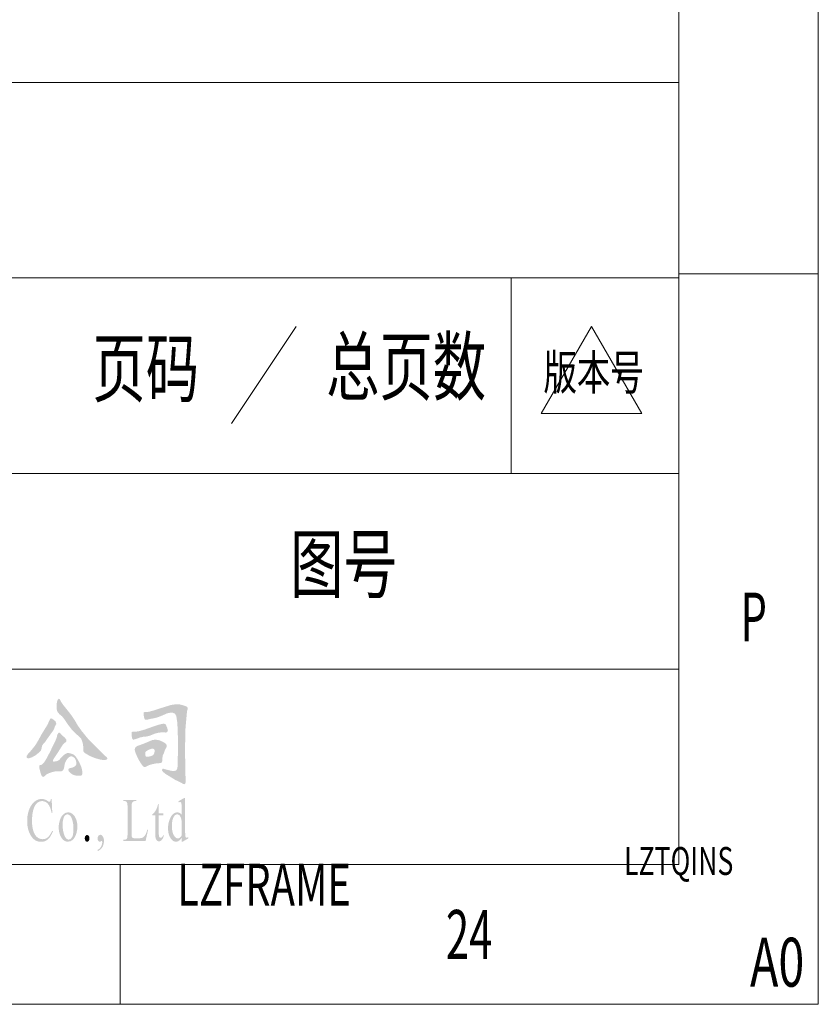
# Model space of a CAD drawing. Extents: x -3772698 to 2921249, y -950135 to 1661939.
# Drawn here: x 2136553 to 2145132, y 454548 to 465121 of the extents above; entities that cross this region are included whole.
import ezdxf
from ezdxf.enums import TextEntityAlignment as Align

# ---------------------------------------------------------------- set-up
doc = ezdxf.new("R2010")
doc.units = 0
doc.header["$LTSCALE"] = 1000
doc.header["$MEASUREMENT"] = 0
doc.layers.add('0_FLASHING-PST', color=6, linetype='Continuous', lineweight=25)
doc.styles.add('Style-Times New Roman', font='times.ttf')
doc.styles.add('Style-仿宋_GB2312', font='txt')
doc.styles.add('宋体', font='txt', dxfattribs={"width": 0.7, "height": 2.5})

msp = doc.modelspace()

# ---------------------------------------------------------------- hatches: boundary and pattern name
at = {"layer": '0_FLASHING-PST', "linetype": 'Continuous', "lineweight": 9, "extrusion": (0, 0, -1)}
for points in [[(-2137472.09, 457171.84), (-2137486.65, 457175.28), (-2137494.99, 457182.84), (-2137491.43, 457198.38), (-2137468.13, 457216.73), (-2137442.26, 457244.51), (-2137356.78, 457328.22), (-2137294.53, 457389.47), (-2137216.4, 457485.56), (-2137178.93, 457538.44), (-2137139.67, 457604.8), (-2137103.28, 457658.33), (-2137048.95, 457726.69), (-2137013.17, 457771.52), (-2136993.43, 457802.46), (-2136985.36, 457820.87), (-2136975.06, 457829.05), (-2136967.45, 457826.93), (-2136957.52, 457810.52), (-2136951.14, 457781.95), (-2136949.58, 457727.6), (-2136952.63, 457703.59), (-2136958.32, 457689.72), (-2136978.69, 457663.79), (-2137007.3, 457641.01), (-2137034.76, 457606.09), (-2137069.38, 457554.24), (-2137109.09, 457501.47), (-2137164.87, 457445.91), (-2137193.69, 457420.89), (-2137212.49, 457400.24), (-2137224.79, 457369.54), (-2137231.25, 457344.38), (-2137236.68, 457304.12), (-2137237.95, 457263.09), (-2137247.74, 457250.08), (-2137278.23, 457230.27), (-2137319.62, 457208.55), (-2137363.97, 457191.5), (-2137409.57, 457177.96), (-2137440.68, 457172.33)], [(-2138328.43, 456911.28), (-2138334.94, 456933.27), (-2138334.01, 456987.78), (-2138328.71, 457264.77), (-2138332.25, 457494.89), (-2138349.91, 457694.02), (-2138358.41, 457722.05), (-2138352.6, 457740.96), (-2138322.42, 457754.65), (-2138274.93, 457767.3), (-2138235.01, 457770.66), (-2138179.43, 457762.64), (-2138067.77, 457727.93), (-2138002.4, 457706), (-2137941, 457689.38), (-2137916.13, 457685.6), (-2137895.82, 457686.42), (-2137884.74, 457681.85), (-2137884.24, 457652.39), (-2137892.48, 457615.31), (-2137901.62, 457603.4), (-2137920.28, 457603.07), (-2137952.5, 457612.2), (-2137987.13, 457617.92), (-2138031.91, 457628.62), (-2138087.56, 457650.71), (-2138132.73, 457670.87), (-2138166.26, 457678.62), (-2138194.52, 457679.19), (-2138218.62, 457670.56), (-2138234.64, 457644.55), (-2138244.68, 457580.52), (-2138248.93, 457516.84), (-2138252.56, 457399.07), (-2138252, 457256.51), (-2138250.23, 457129.64), (-2138247.32, 457088.15), (-2138239.85, 457067.11), (-2138227.58, 457056.55), (-2138202.58, 457053.2), (-2138174.06, 457056.35), (-2138097.76, 457076.55), (-2138088.48, 457077.6), (-2138080.07, 457063.72), (-2138090.01, 457046.57), (-2138117.82, 457022.71), (-2138222.15, 456958.53), (-2138281.83, 456929.52), (-2138312.07, 456913.05)], [(-2136643.16, 457187.63), (-2136682.34, 457199.29), (-2136720.47, 457220.3), (-2136764.07, 457254.5), (-2136780.26, 457273), (-2136787.52, 457296.16), (-2136791.97, 457320.31), (-2136803.12, 457340.75), (-2136823.67, 457362.6), (-2136852.86, 457404.59), (-2136889.54, 457455.72), (-2136914.16, 457488.79), (-2136923.42, 457509.6), (-2136932.76, 457536.17), (-2136946.85, 457559.63), (-2136936.66, 457586.87), (-2136903.73, 457613.74), (-2136888.89, 457618.76), (-2136881, 457614.43), (-2136869.44, 457591.76), (-2136855.04, 457557.49), (-2136827.84, 457512.2), (-2136787.3, 457446.38), (-2136757.37, 457391.2), (-2136720.51, 457329.63), (-2136672.63, 457270.28), (-2136639.85, 457233.54), (-2136626.3, 457211.3), (-2136625.91, 457197.12)], [(-2137772.29, 457388.57), (-2137800.57, 457396.94), (-2137847.33, 457413.53), (-2137883.96, 457421.59), (-2137919.76, 457424.23), (-2137948.1, 457431.18), (-2137999.85, 457452.74), (-2138044.44, 457465.17), (-2138092.44, 457469.14), (-2138123.4, 457466.13), (-2138135.67, 457468.91), (-2138144.55, 457486.57), (-2138135.5, 457522.92), (-2138119.73, 457554.74), (-2138103.13, 457561.49), (-2138078.68, 457558.33), (-2138039.96, 457548.44), (-2137973.82, 457526.05), (-2137897.98, 457498.94), (-2137839.68, 457482.1), (-2137797.15, 457474.52), (-2137782.31, 457474.11), (-2137767.55, 457476.12), (-2137756.72, 457470.73), (-2137753.83, 457449.6), (-2137758.05, 457416.81), (-2137762.64, 457398.11)], [(-2138292.2, 456293.82), (-2138302.89, 456293.97), (-2138364.41, 456330.12), (-2138361.91, 456341.98), (-2138349.88, 456337.02), (-2138345.84, 456336.46), (-2138342.22, 456337.02), (-2138337.37, 456340.38), (-2138333.57, 456347.36), (-2138331.52, 456356.13), (-2138330.56, 456366.71), (-2138329.69, 456420.44), (-2138329.69, 456764.31), (-2138321.4, 456764.31), (-2138257.64, 456728.1), (-2138260.78, 456716.33), (-2138270.19, 456720.35), (-2138277.34, 456721.28), (-2138285.18, 456717.11), (-2138287.78, 456712.54), (-2138290.32, 456702.48), (-2138291.46, 456688.97), (-2138292.2, 456638.75), (-2138292.2, 456583.51), (-2138291.23, 456357.59), (-2138292.2, 456336.38)], [(-2137072.71, 456293.87), (-2137077.89, 456316.31), (-2137065.76, 456319.67), (-2137058.09, 456324.13), (-2137047.61, 456334.61), (-2137034.03, 456358.82), (-2137025.6, 456383.07), (-2137019.74, 456408.06), (-2137016.47, 456429.89), (-2137014.53, 456453.44), (-2137013.98, 456477.41), (-2137014.52, 456496.22), (-2137016.72, 456518.91), (-2137021.94, 456543.03), (-2137029.64, 456562.3), (-2137038.09, 456574.41), (-2137047.56, 456581.96), (-2137058.15, 456586.57), (-2137067.49, 456588.01), (-2137074.87, 456608.61), (-2137058.39, 456607.24), (-2137045.51, 456603.2), (-2137030.16, 456594.65), (-2137017.06, 456583.67), (-2137004.76, 456568.53), (-2136994, 456549.52), (-2136985.5, 456528.56), (-2136977.16, 456498.92), (-2136972.83, 456471.37), (-2136971.71, 456448.6), (-2136972.48, 456428.53), (-2136975.69, 456404.06), (-2136980.22, 456384.82), (-2136987.34, 456364.16), (-2136996.46, 456344.76), (-2137008.92, 456325.47), (-2137018.63, 456314.69), (-2137029.7, 456305.77), (-2137043.63, 456298.53), (-2137055.76, 456295.1)], [(-2137073.63, 456293.91), (-2137097.83, 456299.21), (-2137112.37, 456306.97), (-2137127, 456319.15), (-2137139.52, 456334.62), (-2137149.24, 456351.6), (-2137158.63, 456374.83), (-2137164.55, 456394.95), (-2137169.4, 456418.43), (-2137171.89, 456440.11), (-2137172.21, 456468.76), (-2137169.7, 456493.82), (-2137167.89, 456503.79), (-2137164.37, 456518.15), (-2137159.68, 456532.47), (-2137151.79, 456550.6), (-2137142.87, 456566.27), (-2137131.28, 456581.47), (-2137117.67, 456593.91), (-2137099.52, 456603.87), (-2137084.46, 456607.78), (-2137074.47, 456608.65), (-2137067.29, 456587.42), (-2137082.71, 456583.13), (-2137097.34, 456570.5), (-2137106.4, 456556.3), (-2137118.58, 456525.94), (-2137126.57, 456488.61), (-2137129.59, 456456.56), (-2137130.2, 456428.51), (-2137128.52, 456392.8), (-2137124.68, 456367.67), (-2137117.79, 456346.45), (-2137104.68, 456327.5), (-2137094.85, 456320.38), (-2137077.99, 456316.86)], [(-2138231.45, 456293.82), (-2138241.73, 456294.84), (-2138251.73, 456297.87), (-2138260.32, 456302.29), (-2138272.71, 456312.17), (-2138282.03, 456322.47), (-2138292.2, 456335.95), (-2138291.4, 456357.84), (-2138281.4, 456344.9), (-2138271.85, 456336.29), (-2138262.99, 456331.44), (-2138251.75, 456329.41), (-2138246.91, 456329.82), (-2138239.84, 456331.74), (-2138234.13, 456334.52), (-2138225.76, 456340.73), (-2138217.47, 456349.69), (-2138207.65, 456364.42), (-2138200.91, 456378.53), (-2138196.29, 456392.12), (-2138191.91, 456411.32), (-2138189.86, 456425.49), (-2138188.54, 456440.18), (-2138187.79, 456464.1), (-2138188.22, 456482.59), (-2138190.76, 456509.16), (-2138194.64, 456528.81), (-2138200.96, 456548.13), (-2138206.98, 456560.48), (-2138214.66, 456571.89), (-2138223.59, 456580.95), (-2138236.22, 456587.51), (-2138245.51, 456588.51), (-2138253.76, 456586.69), (-2138260.43, 456583.33), (-2138266.95, 456578.49), (-2138273.72, 456571.22), (-2138279.21, 456562.65), (-2138284.18, 456551.55), (-2138287.27, 456541.98), (-2138289.29, 456533.7), (-2138290.64, 456526.24), (-2138292.08, 456513.4), (-2138291.79, 456584.07), (-2138287.28, 456589.74), (-2138280.66, 456596.28), (-2138271.28, 456602.71), (-2138263.56, 456606.05), (-2138254.65, 456608.14), (-2138247.4, 456608.67), (-2138235.07, 456607.69), (-2138223.06, 456604.44), (-2138213.54, 456599.95), (-2138201.84, 456591.68), (-2138191.1, 456580.83), (-2138183.42, 456570.71), (-2138174.83, 456556.49), (-2138167.86, 456542.38), (-2138162.03, 456528.36), (-2138155.21, 456507.4), (-2138150.33, 456485.81), (-2138147.4, 456464), (-2138146.35, 456445.77), (-2138146.45, 456428.53), (-2138147.94, 456407.76), (-2138150.3, 456391.79), (-2138155.17, 456371.53), (-2138161.46, 456354.11), (-2138171.68, 456334.48), (-2138180.53, 456321.89), (-2138189.09, 456312.37), (-2138198.24, 456304.69), (-2138208.49, 456298.75), (-2138218.92, 456295.19)]]:
    msp.add_hatch(color=7, dxfattribs=at).paths.add_polyline_path(points)
at = {"layer": '0_FLASHING-PST', "linetype": 'Continuous', "lineweight": 9}
h = msp.add_hatch(color=7, dxfattribs=at)
edge = h.paths.add_edge_path()
edge.add_spline(control_points=[(2137225.33, 457036.83), (2137225.33, 457061.37), (2137214.33, 457094.67)], knot_values=[0, 0, 0, 1, 1, 1], degree=2, periodic=0)
edge.add_spline(control_points=[(2137214.33, 457094.67), (2137203.34, 457127.98), (2137184.22, 457161.28)], knot_values=[0, 0, 0, 1, 1, 1], degree=2, periodic=0)
edge.add_spline(control_points=[(2137184.22, 457161.28), (2137165.1, 457194.58), (2137152.67, 457210.95)], knot_values=[0, 0, 0, 1, 1, 1], degree=2, periodic=0)
edge.add_spline(control_points=[(2137152.67, 457210.95), (2137140.24, 457227.31), (2137114.42, 457236.65)], knot_values=[0, 0, 0, 1, 1, 1], degree=2, periodic=0)
edge.add_spline(control_points=[(2137114.42, 457236.65), (2137088.61, 457246), (2137071.88, 457246)], knot_values=[0, 0, 0, 1, 1, 1], degree=2, periodic=0)
edge.add_spline(control_points=[(2137071.88, 457246), (2137055.15, 457246), (2137034.59, 457230.23)], knot_values=[0, 0, 0, 1, 1, 1], degree=2, periodic=0)
edge.add_spline(control_points=[(2137034.59, 457230.23), (2137014.04, 457214.46), (2136984.39, 457180.56)], knot_values=[0, 0, 0, 1, 1, 1], degree=2, periodic=0)
edge.add_spline(control_points=[(2136984.39, 457180.56), (2136961.44, 457154.85), (2136918.42, 457154.85)], knot_values=[0, 0, 0, 1, 1, 1], degree=2, periodic=0)
edge.add_spline(control_points=[(2136918.42, 457154.85), (2136909.82, 457154.85), (2136909.82, 457161.86)], knot_values=[0, 0, 0, 1, 1, 1], degree=2, periodic=0)
edge.add_spline(control_points=[(2136909.82, 457161.86), (2136909.82, 457168.88), (2136911.25, 457172.39)], knot_values=[0, 0, 0, 1, 1, 1], degree=2, periodic=0)
edge.add_spline(control_points=[(2136911.25, 457172.39), (2136912.69, 457175.9), (2136948.06, 457229.65)], knot_values=[0, 0, 0, 1, 1, 1], degree=2, periodic=0)
edge.add_spline(control_points=[(2136948.06, 457229.65), (2136983.43, 457283.41), (2136997.78, 457307.36)], knot_values=[0, 0, 0, 1, 1, 1], degree=2, periodic=0)
edge.add_spline(control_points=[(2136997.78, 457307.36), (2137012.12, 457331.31), (2137021.68, 457341.82)], knot_values=[0, 0, 0, 1, 1, 1], degree=2, periodic=0)
edge.add_spline(control_points=[(2137021.68, 457341.82), (2137031.24, 457352.34), (2137043.2, 457359.93)], knot_values=[0, 0, 0, 1, 1, 1], degree=2, periodic=0)
edge.add_spline(control_points=[(2137043.2, 457359.93), (2137055.15, 457367.53), (2137055.15, 457377.47)], knot_values=[0, 0, 0, 1, 1, 1], degree=2, periodic=0)
edge.add_spline(control_points=[(2137055.15, 457377.47), (2137055.15, 457387.4), (2137050.37, 457395)], knot_values=[0, 0, 0, 1, 1, 1], degree=2, periodic=0)
edge.add_spline(control_points=[(2137050.37, 457395), (2137045.59, 457402.6), (2137020.73, 457425.96)], knot_values=[0, 0, 0, 1, 1, 1], degree=2, periodic=0)
edge.add_spline(control_points=[(2137020.73, 457425.96), (2136995.86, 457449.33), (2136990.13, 457456.93)], knot_values=[0, 0, 0, 1, 1, 1], degree=2, periodic=0)
edge.add_spline(control_points=[(2136990.13, 457456.93), (2136984.39, 457464.52), (2136977.7, 457464.52)], knot_values=[0, 0, 0, 1, 1, 1], degree=2, periodic=0)
edge.add_spline(control_points=[(2136977.7, 457464.52), (2136971.02, 457464.52), (2136963.36, 457453.43)], knot_values=[0, 0, 0, 1, 1, 1], degree=2, periodic=0)
edge.add_spline(control_points=[(2136963.36, 457453.43), (2136955.71, 457442.33), (2136953.32, 457426.55)], knot_values=[0, 0, 0, 1, 1, 1], degree=2, periodic=0)
edge.add_spline(control_points=[(2136953.32, 457426.55), (2136950.93, 457410.77), (2136936.11, 457378.05)], knot_values=[0, 0, 0, 1, 1, 1], degree=2, periodic=0)
edge.add_spline(control_points=[(2136936.11, 457378.05), (2136921.29, 457345.33), (2136878.75, 457260.03)], knot_values=[0, 0, 0, 1, 1, 1], degree=2, periodic=0)
edge.add_spline(control_points=[(2136878.75, 457260.03), (2136836.2, 457174.73), (2136816.6, 457148.43)], knot_values=[0, 0, 0, 1, 1, 1], degree=2, periodic=0)
edge.add_spline(control_points=[(2136816.6, 457148.43), (2136797.01, 457122.14), (2136783.62, 457119.22)], knot_values=[0, 0, 0, 1, 1, 1], degree=2, periodic=0)
edge.add_spline(control_points=[(2136783.62, 457119.22), (2136770.23, 457116.29), (2136766.41, 457113.38)], knot_values=[0, 0, 0, 1, 1, 1], degree=2, periodic=0)
edge.add_spline(control_points=[(2136766.41, 457113.38), (2136762.59, 457110.46), (2136762.59, 457098.77)], knot_values=[0, 0, 0, 1, 1, 1], degree=2, periodic=0)
edge.add_spline(control_points=[(2136762.59, 457098.77), (2136762.59, 457087.07), (2136775.49, 457038.59)], knot_values=[0, 0, 0, 1, 1, 1], degree=2, periodic=0)
edge.add_spline(control_points=[(2136775.49, 457038.59), (2136788.39, 456990.1), (2136804.65, 456990.1)], knot_values=[0, 0, 0, 1, 1, 1], degree=2, periodic=0)
edge.add_spline(control_points=[(2136804.65, 456990.1), (2136814.21, 456990.1), (2136827.59, 457005.87)], knot_values=[0, 0, 0, 1, 1, 1], degree=2, periodic=0)
edge.add_spline(control_points=[(2136827.59, 457005.87), (2136840.97, 457021.64), (2136883.53, 457035.66)], knot_values=[0, 0, 0, 1, 1, 1], degree=2, periodic=0)
edge.add_spline(control_points=[(2136883.53, 457035.66), (2136926.08, 457049.68), (2136947.11, 457049.68)], knot_values=[0, 0, 0, 1, 1, 1], degree=2, periodic=0)
edge.add_spline(control_points=[(2136947.11, 457049.68), (2136968.14, 457049.68), (2136980.58, 457048.51)], knot_values=[0, 0, 0, 1, 1, 1], degree=2, periodic=0)
edge.add_spline(control_points=[(2136980.58, 457048.51), (2137025.5, 457042.68), (2137033.16, 457108.12)], knot_values=[0, 0, 0, 1, 1, 1], degree=2, periodic=0)
edge.add_spline(control_points=[(2137033.16, 457108.12), (2137037.93, 457146.68), (2137060.4, 457178.23)], knot_values=[0, 0, 0, 1, 1, 1], degree=2, periodic=0)
edge.add_spline(control_points=[(2137060.4, 457178.23), (2137082.87, 457209.78), (2137105.34, 457209.78)], knot_values=[0, 0, 0, 1, 1, 1], degree=2, periodic=0)
edge.add_spline(control_points=[(2137105.34, 457209.78), (2137127.81, 457209.78), (2137144.54, 457188.16)], knot_values=[0, 0, 0, 1, 1, 1], degree=2, periodic=0)
edge.add_spline(control_points=[(2137144.54, 457188.16), (2137161.27, 457166.54), (2137161.27, 457132.66)], knot_values=[0, 0, 0, 1, 1, 1], degree=2, periodic=0)
edge.add_spline(control_points=[(2137161.27, 457132.66), (2137161.27, 457113.95), (2137144.06, 457102.27)], knot_values=[0, 0, 0, 1, 1, 1], degree=2, periodic=0)
edge.add_spline(control_points=[(2137144.06, 457102.27), (2137126.85, 457090.58), (2137092.43, 457083.58)], knot_values=[0, 0, 0, 1, 1, 1], degree=2, periodic=0)
edge.add_spline(control_points=[(2137092.43, 457083.58), (2137076.18, 457080.07), (2137076.18, 457064.29)], knot_values=[0, 0, 0, 1, 1, 1], degree=2, periodic=0)
edge.add_spline(control_points=[(2137076.18, 457064.29), (2137076.18, 457048.51), (2137106.29, 457025.15)], knot_values=[0, 0, 0, 1, 1, 1], degree=2, periodic=0)
edge.add_spline(control_points=[(2137106.29, 457025.15), (2137136.41, 457001.78), (2137186.13, 457001.78)], knot_values=[0, 0, 0, 1, 1, 1], degree=2, periodic=0)
edge.add_spline(control_points=[(2137186.13, 457001.78), (2137211.94, 457001.78), (2137218.63, 457007.04)], knot_values=[0, 0, 0, 1, 1, 1], degree=2, periodic=0)
edge.add_spline(control_points=[(2137218.63, 457007.04), (2137225.33, 457012.29), (2137225.33, 457036.83)], knot_values=[0, 0, 0, 1, 1, 1], degree=2, periodic=0)
h = msp.add_hatch(color=7, dxfattribs=at)
edge = h.paths.add_edge_path()
edge.add_spline(control_points=[(2138132.13, 457321.97), (2138132.13, 457331.31), (2138128.3, 457338.32)], knot_values=[0, 0, 0, 1, 1, 1], degree=2, periodic=0)
edge.add_spline(control_points=[(2138128.3, 457338.32), (2138124.47, 457345.33), (2138105.35, 457357.6)], knot_values=[0, 0, 0, 1, 1, 1], degree=2, periodic=0)
edge.add_spline(control_points=[(2138105.35, 457357.6), (2138086.24, 457369.87), (2138062.33, 457379.22)], knot_values=[0, 0, 0, 1, 1, 1], degree=2, periodic=0)
edge.add_spline(control_points=[(2138062.33, 457379.22), (2138038.43, 457388.57), (2138010.22, 457388.57)], knot_values=[0, 0, 0, 1, 1, 1], degree=2, periodic=0)
edge.add_spline(control_points=[(2138010.22, 457388.57), (2137982.01, 457388.57), (2137962.9, 457379.81)], knot_values=[0, 0, 0, 1, 1, 1], degree=2, periodic=0)
edge.add_spline(control_points=[(2137962.9, 457379.81), (2137943.78, 457371.04), (2137900.75, 457353.51)], knot_values=[0, 0, 0, 1, 1, 1], degree=2, periodic=0)
edge.add_spline(control_points=[(2137900.75, 457353.51), (2137857.73, 457335.99), (2137839.55, 457330.14)], knot_values=[0, 0, 0, 1, 1, 1], degree=2, periodic=0)
edge.add_spline(control_points=[(2137839.55, 457330.14), (2137788.89, 457316.12), (2137788.89, 457283.41)], knot_values=[0, 0, 0, 1, 1, 1], degree=2, periodic=0)
edge.add_spline(control_points=[(2137788.89, 457283.41), (2137788.89, 457263.53), (2137811.83, 457213.87)], knot_values=[0, 0, 0, 1, 1, 1], degree=2, periodic=0)
edge.add_spline(control_points=[(2137811.83, 457213.87), (2137834.78, 457164.21), (2137858.21, 457129.74)], knot_values=[0, 0, 0, 1, 1, 1], degree=2, periodic=0)
edge.add_spline(control_points=[(2137858.21, 457129.74), (2137881.64, 457095.27), (2137896.92, 457095.27)], knot_values=[0, 0, 0, 1, 1, 1], degree=2, periodic=0)
edge.add_spline(control_points=[(2137896.92, 457095.27), (2137903.63, 457095.27), (2137919.4, 457105.19)], knot_values=[0, 0, 0, 1, 1, 1], degree=2, periodic=0)
edge.add_spline(control_points=[(2137919.4, 457105.19), (2137935.18, 457115.12), (2137972.46, 457125.06)], knot_values=[0, 0, 0, 1, 1, 1], degree=2, periodic=0)
edge.add_spline(control_points=[(2137972.46, 457125.06), (2138009.75, 457135), (2138037.95, 457136.17)], knot_values=[0, 0, 0, 1, 1, 1], degree=2, periodic=0)
edge.add_spline(control_points=[(2138037.95, 457136.17), (2138066.16, 457137.34), (2138074.76, 457142.59)], knot_values=[0, 0, 0, 1, 1, 1], degree=2, periodic=0)
edge.add_spline(control_points=[(2138074.76, 457142.59), (2138083.36, 457147.85), (2138084.32, 457166.54)], knot_values=[0, 0, 0, 1, 1, 1], degree=2, periodic=0)
edge.add_spline(control_points=[(2138084.32, 457166.54), (2138086.24, 457217.97), (2138093.4, 457229.07)], knot_values=[0, 0, 0, 1, 1, 1], degree=2, periodic=0)
edge.add_spline(control_points=[(2138093.4, 457229.07), (2138100.57, 457240.16), (2138106.78, 457260.03)], knot_values=[0, 0, 0, 1, 1, 1], degree=2, periodic=0)
edge.add_spline(control_points=[(2138106.78, 457260.03), (2138113, 457279.9), (2138122.57, 457295.09)], knot_values=[0, 0, 0, 1, 1, 1], degree=2, periodic=0)
edge.add_spline(control_points=[(2138122.57, 457295.09), (2138132.13, 457310.28), (2138132.13, 457321.97)], knot_values=[0, 0, 0, 1, 1, 1], degree=2, periodic=0)
edge = h.paths.add_edge_path(flags=16)
edge.add_spline(control_points=[(2137922.74, 457206.27), (2137909.36, 457206.27), (2137905.05, 457215.03)], knot_values=[0, 0, 0, 1, 1, 1], degree=2, periodic=0)
edge.add_spline(control_points=[(2137905.05, 457215.03), (2137900.75, 457223.8), (2137900.75, 457239.58)], knot_values=[0, 0, 0, 1, 1, 1], degree=2, periodic=0)
edge.add_spline(control_points=[(2137900.75, 457239.58), (2137900.75, 457255.36), (2137908.4, 457262.37)], knot_values=[0, 0, 0, 1, 1, 1], degree=2, periodic=0)
edge.add_spline(control_points=[(2137908.4, 457262.37), (2137916.04, 457269.38), (2137939.95, 457281.07)], knot_values=[0, 0, 0, 1, 1, 1], degree=2, periodic=0)
edge.add_spline(control_points=[(2137939.95, 457281.07), (2137963.85, 457292.75), (2137978.2, 457292.75)], knot_values=[0, 0, 0, 1, 1, 1], degree=2, periodic=0)
edge.add_spline(control_points=[(2137978.2, 457292.75), (2138002.1, 457292.75), (2138002.1, 457269.38)], knot_values=[0, 0, 0, 1, 1, 1], degree=2, periodic=0)
edge.add_spline(control_points=[(2138002.1, 457269.38), (2138002.1, 457257.7), (2137995.41, 457238.99)], knot_values=[0, 0, 0, 1, 1, 1], degree=2, periodic=0)
edge.add_spline(control_points=[(2137995.41, 457238.99), (2137988.72, 457220.29), (2137963.37, 457213.28)], knot_values=[0, 0, 0, 1, 1, 1], degree=2, periodic=0)
edge.add_spline(control_points=[(2137963.37, 457213.28), (2137938.03, 457206.27), (2137922.74, 457206.27)], knot_values=[0, 0, 0, 1, 1, 1], degree=2, periodic=0)
h = msp.add_hatch(color=7, dxfattribs=at)
edge = h.paths.add_edge_path()
edge.add_line((2136895.92, 456752.8), (2136887.87, 456752.8))
edge.add_spline(control_points=[(2136887.87, 456752.8), (2136885.37, 456737.2), (2136879.48, 456728.43)], knot_values=[0, 0, 0, 1, 1, 1], degree=2, periodic=0)
edge.add_spline(control_points=[(2136879.48, 456728.43), (2136874.94, 456722.25), (2136868.82, 456722.25)], knot_values=[0, 0, 0, 1, 1, 1], degree=2, periodic=0)
edge.add_spline(control_points=[(2136868.82, 456722.25), (2136864.74, 456722.25), (2136855.21, 456729.4)], knot_values=[0, 0, 0, 1, 1, 1], degree=2, periodic=0)
edge.add_spline(control_points=[(2136855.21, 456729.4), (2136822.79, 456752.8), (2136789.46, 456752.8)], knot_values=[0, 0, 0, 1, 1, 1], degree=2, periodic=0)
edge.add_spline(control_points=[(2136789.46, 456752.8), (2136746.6, 456752.8), (2136710.44, 456722.47)], knot_values=[0, 0, 0, 1, 1, 1], degree=2, periodic=0)
edge.add_spline(control_points=[(2136710.44, 456722.47), (2136674.27, 456692.13), (2136653.63, 456636.98)], knot_values=[0, 0, 0, 1, 1, 1], degree=2, periodic=0)
edge.add_spline(control_points=[(2136653.63, 456636.98), (2136633, 456581.82), (2136633, 456515.96)], knot_values=[0, 0, 0, 1, 1, 1], degree=2, periodic=0)
edge.add_spline(control_points=[(2136633, 456515.96), (2136633, 456434.2), (2136664.31, 456373.85)], knot_values=[0, 0, 0, 1, 1, 1], degree=2, periodic=0)
edge.add_spline(control_points=[(2136664.31, 456373.85), (2136706.28, 456292.74), (2136782.73, 456292.74)], knot_values=[0, 0, 0, 1, 1, 1], degree=2, periodic=0)
edge.add_spline(control_points=[(2136782.73, 456292.74), (2136825.16, 456292.74), (2136856.01, 456319.99)], knot_values=[0, 0, 0, 1, 1, 1], degree=2, periodic=0)
edge.add_spline(control_points=[(2136856.01, 456319.99), (2136886.87, 456347.24), (2136910.01, 456405.96)], knot_values=[0, 0, 0, 1, 1, 1], degree=2, periodic=0)
edge.add_line((2136910.01, 456405.96), (2136902.97, 456412.43))
edge.add_spline(control_points=[(2136902.97, 456412.43), (2136875.56, 456357.85), (2136852.69, 456339.49)], knot_values=[0, 0, 0, 1, 1, 1], degree=2, periodic=0)
edge.add_spline(control_points=[(2136852.69, 456339.49), (2136829.81, 456321.13), (2136799.91, 456321.13)], knot_values=[0, 0, 0, 1, 1, 1], degree=2, periodic=0)
edge.add_spline(control_points=[(2136799.91, 456321.13), (2136765.48, 456321.13), (2136738.64, 456344.53)], knot_values=[0, 0, 0, 1, 1, 1], degree=2, periodic=0)
edge.add_spline(control_points=[(2136738.64, 456344.53), (2136711.8, 456367.92), (2136698.44, 456411.77)], knot_values=[0, 0, 0, 1, 1, 1], degree=2, periodic=0)
edge.add_spline(control_points=[(2136698.44, 456411.77), (2136685.08, 456455.62), (2136685.08, 456515.4)], knot_values=[0, 0, 0, 1, 1, 1], degree=2, periodic=0)
edge.add_spline(control_points=[(2136685.08, 456515.4), (2136685.08, 456587.84), (2136699.23, 456636.57)], knot_values=[0, 0, 0, 1, 1, 1], degree=2, periodic=0)
edge.add_spline(control_points=[(2136699.23, 456636.57), (2136713.39, 456685.29), (2136738.07, 456707.55)], knot_values=[0, 0, 0, 1, 1, 1], degree=2, periodic=0)
edge.add_spline(control_points=[(2136738.07, 456707.55), (2136762.76, 456729.8), (2136793.33, 456729.8)], knot_values=[0, 0, 0, 1, 1, 1], degree=2, periodic=0)
edge.add_spline(control_points=[(2136793.33, 456729.8), (2136829.79, 456729.8), (2136855.83, 456700.2)], knot_values=[0, 0, 0, 1, 1, 1], degree=2, periodic=0)
edge.add_spline(control_points=[(2136855.83, 456700.2), (2136881.88, 456670.61), (2136895.92, 456603.28)], knot_values=[0, 0, 0, 1, 1, 1], degree=2, periodic=0)
edge.add_line((2136895.92, 456603.28), (2136902.96, 456603.28))
edge.add_line((2136902.96, 456603.28), (2136895.92, 456752.8))
h = msp.add_hatch(color=7, dxfattribs=at)
edge = h.paths.add_edge_path()
edge.add_spline(control_points=[(2137924.24, 456424.65), (2137912.42, 456383.75), (2137900.6, 456364.76)], knot_values=[0, 0, 0, 1, 1, 1], degree=2, periodic=0)
edge.add_spline(control_points=[(2137900.6, 456364.76), (2137888.78, 456345.77), (2137874.46, 456338.31)], knot_values=[0, 0, 0, 1, 1, 1], degree=2, periodic=0)
edge.add_spline(control_points=[(2137874.46, 456338.31), (2137860.14, 456330.84), (2137824.68, 456330.84)], knot_values=[0, 0, 0, 1, 1, 1], degree=2, periodic=0)
edge.add_line((2137824.68, 456330.84), (2137802.18, 456330.84))
edge.add_spline(control_points=[(2137802.18, 456330.84), (2137772.4, 456330.84), (2137766.71, 456334.08)], knot_values=[0, 0, 0, 1, 1, 1], degree=2, periodic=0)
edge.add_spline(control_points=[(2137766.71, 456334.08), (2137761.03, 456337.33), (2137758.3, 456344.14)], knot_values=[0, 0, 0, 1, 1, 1], degree=2, periodic=0)
edge.add_spline(control_points=[(2137758.3, 456344.14), (2137754.67, 456354.2), (2137754.67, 456381.13)], knot_values=[0, 0, 0, 1, 1, 1], degree=2, periodic=0)
edge.add_line((2137754.67, 456381.13), (2137754.67, 456657.56))
edge.add_spline(control_points=[(2137754.67, 456657.56), (2137754.67, 456696.81), (2137758.3, 456707.19)], knot_values=[0, 0, 0, 1, 1, 1], degree=2, periodic=0)
edge.add_spline(control_points=[(2137758.3, 456707.19), (2137761.94, 456717.57), (2137771.82, 456724.39)], knot_values=[0, 0, 0, 1, 1, 1], degree=2, periodic=0)
edge.add_spline(control_points=[(2137771.82, 456724.39), (2137781.71, 456731.2), (2137806.25, 456730.88)], knot_values=[0, 0, 0, 1, 1, 1], degree=2, periodic=0)
edge.add_line((2137806.25, 456730.88), (2137806.25, 456742.74))
edge.add_line((2137806.25, 456742.74), (2137667.11, 456742.74))
edge.add_line((2137667.11, 456742.74), (2137667.11, 456730.88))
edge.add_line((2137667.11, 456730.88), (2137678.63, 456730.88))
edge.add_spline(control_points=[(2137678.63, 456730.88), (2137696.01, 456730.88), (2137704.82, 456716.55)], knot_values=[0, 0, 0, 1, 1, 1], degree=2, periodic=0)
edge.add_spline(control_points=[(2137704.82, 456716.55), (2137711.14, 456706.12), (2137711.14, 456664.74)], knot_values=[0, 0, 0, 1, 1, 1], degree=2, periodic=0)
edge.add_line((2137711.14, 456664.74), (2137711.14, 456380.8))
edge.add_spline(control_points=[(2137711.14, 456380.8), (2137711.14, 456343.19), (2137706.4, 456332.82)], knot_values=[0, 0, 0, 1, 1, 1], degree=2, periodic=0)
edge.add_spline(control_points=[(2137706.4, 456332.82), (2137698.05, 456314.66), (2137678.63, 456314.66)], knot_values=[0, 0, 0, 1, 1, 1], degree=2, periodic=0)
edge.add_line((2137678.63, 456314.66), (2137667.11, 456314.66))
edge.add_line((2137667.11, 456314.66), (2137667.11, 456302.8))
edge.add_line((2137667.11, 456302.8), (2137905.37, 456302.8))
edge.add_line((2137905.37, 456302.8), (2137931.79, 456422.37))
edge.add_line((2137931.79, 456422.37), (2137924.24, 456424.65))
h = msp.add_hatch(color=7, dxfattribs=at)
edge = h.paths.add_edge_path()
edge.add_line((2138046.83, 456697.81), (2138039.79, 456697.81))
edge.add_spline(control_points=[(2138039.79, 456697.81), (2138030.4, 456665.01), (2138025.13, 456652.66)], knot_values=[0, 0, 0, 1, 1, 1], degree=2, periodic=0)
edge.add_spline(control_points=[(2138025.13, 456652.66), (2138014.82, 456629.28), (2138001.74, 456612.25)], knot_values=[0, 0, 0, 1, 1, 1], degree=2, periodic=0)
edge.add_spline(control_points=[(2138001.74, 456612.25), (2137988.65, 456595.22), (2137976.13, 456588.08)], knot_values=[0, 0, 0, 1, 1, 1], degree=2, periodic=0)
edge.add_line((2137976.13, 456588.08), (2137976.13, 456577.4))
edge.add_line((2137976.13, 456577.4), (2138009.09, 456577.4))
edge.add_line((2138009.09, 456577.4), (2138009.09, 456377.34))
edge.add_spline(control_points=[(2138009.09, 456377.34), (2138009.09, 456345.19), (2138013.88, 456329.76)], knot_values=[0, 0, 0, 1, 1, 1], degree=2, periodic=0)
edge.add_spline(control_points=[(2138013.88, 456329.76), (2138018.67, 456314.33), (2138028.71, 456306.05)], knot_values=[0, 0, 0, 1, 1, 1], degree=2, periodic=0)
edge.add_spline(control_points=[(2138028.71, 456306.05), (2138038.75, 456297.77), (2138049.24, 456297.77)], knot_values=[0, 0, 0, 1, 1, 1], degree=2, periodic=0)
edge.add_spline(control_points=[(2138049.24, 456297.77), (2138064.75, 456297.77), (2138079.35, 456313.85)], knot_values=[0, 0, 0, 1, 1, 1], degree=2, periodic=0)
edge.add_spline(control_points=[(2138079.35, 456313.85), (2138093.95, 456329.92), (2138101.93, 456361.75)], knot_values=[0, 0, 0, 1, 1, 1], degree=2, periodic=0)
edge.add_line((2138101.93, 456361.75), (2138093.13, 456361.75))
edge.add_spline(control_points=[(2138093.13, 456361.75), (2138089.25, 456348.79), (2138082.18, 456342.15)], knot_values=[0, 0, 0, 1, 1, 1], degree=2, periodic=0)
edge.add_spline(control_points=[(2138082.18, 456342.15), (2138075.11, 456335.51), (2138067.59, 456335.51)], knot_values=[0, 0, 0, 1, 1, 1], degree=2, periodic=0)
edge.add_spline(control_points=[(2138067.59, 456335.51), (2138058.46, 456335.51), (2138052.65, 456345.58)], knot_values=[0, 0, 0, 1, 1, 1], degree=2, periodic=0)
edge.add_spline(control_points=[(2138052.65, 456345.58), (2138046.83, 456355.65), (2138046.83, 456384.54)], knot_values=[0, 0, 0, 1, 1, 1], degree=2, periodic=0)
edge.add_line((2138046.83, 456384.54), (2138046.83, 456577.4))
edge.add_line((2138046.83, 456577.4), (2138095.44, 456577.4))
edge.add_line((2138095.44, 456577.4), (2138095.44, 456600.05))
edge.add_line((2138095.44, 456600.05), (2138046.83, 456600.05))
edge.add_line((2138046.83, 456600.05), (2138046.83, 456697.81))
h = msp.add_hatch(color=7, dxfattribs=at)
edge = h.paths.add_edge_path()
edge.add_spline(control_points=[(2137276.96, 456365.7), (2137266.53, 456365.7), (2137259.16, 456355.34)], knot_values=[0, 0, 0, 1, 1, 1], degree=2, periodic=0)
edge.add_spline(control_points=[(2137259.16, 456355.34), (2137251.8, 456344.98), (2137251.8, 456329.76)], knot_values=[0, 0, 0, 1, 1, 1], degree=2, periodic=0)
edge.add_spline(control_points=[(2137251.8, 456329.76), (2137251.8, 456314.87), (2137259.16, 456304.34)], knot_values=[0, 0, 0, 1, 1, 1], degree=2, periodic=0)
edge.add_spline(control_points=[(2137259.16, 456304.34), (2137266.53, 456293.82), (2137276.96, 456293.82)], knot_values=[0, 0, 0, 1, 1, 1], degree=2, periodic=0)
edge.add_spline(control_points=[(2137276.96, 456293.82), (2137287.38, 456293.82), (2137294.75, 456304.34)], knot_values=[0, 0, 0, 1, 1, 1], degree=2, periodic=0)
edge.add_spline(control_points=[(2137294.75, 456304.34), (2137302.12, 456314.87), (2137302.12, 456329.76)], knot_values=[0, 0, 0, 1, 1, 1], degree=2, periodic=0)
edge.add_spline(control_points=[(2137302.12, 456329.76), (2137302.12, 456344.65), (2137294.86, 456355.18)], knot_values=[0, 0, 0, 1, 1, 1], degree=2, periodic=0)
edge.add_spline(control_points=[(2137294.86, 456355.18), (2137287.61, 456365.7), (2137276.96, 456365.7)], knot_values=[0, 0, 0, 1, 1, 1], degree=2, periodic=0)
h = msp.add_hatch(color=7, dxfattribs=at)
edge = h.paths.add_edge_path()
edge.add_spline(control_points=[(2137389.98, 456192.1), (2137425.19, 456208.67), (2137441.43, 456237.42)], knot_values=[0, 0, 0, 1, 1, 1], degree=2, periodic=0)
edge.add_spline(control_points=[(2137441.43, 456237.42), (2137457.66, 456266.17), (2137457.66, 456299.64)], knot_values=[0, 0, 0, 1, 1, 1], degree=2, periodic=0)
edge.add_spline(control_points=[(2137457.66, 456299.64), (2137457.66, 456330.5), (2137445.97, 456349.18)], knot_values=[0, 0, 0, 1, 1, 1], degree=2, periodic=0)
edge.add_spline(control_points=[(2137445.97, 456349.18), (2137434.27, 456367.86), (2137419.28, 456367.86)], knot_values=[0, 0, 0, 1, 1, 1], degree=2, periodic=0)
edge.add_spline(control_points=[(2137419.28, 456367.86), (2137407.02, 456367.86), (2137398.5, 456356.49)], knot_values=[0, 0, 0, 1, 1, 1], degree=2, periodic=0)
edge.add_spline(control_points=[(2137398.5, 456356.49), (2137389.98, 456345.13), (2137389.98, 456329.22)], knot_values=[0, 0, 0, 1, 1, 1], degree=2, periodic=0)
edge.add_spline(control_points=[(2137389.98, 456329.22), (2137389.98, 456312.65), (2137396.57, 456303.24)], knot_values=[0, 0, 0, 1, 1, 1], degree=2, periodic=0)
edge.add_spline(control_points=[(2137396.57, 456303.24), (2137403.16, 456293.82), (2137414.29, 456293.82)], knot_values=[0, 0, 0, 1, 1, 1], degree=2, periodic=0)
edge.add_spline(control_points=[(2137414.29, 456293.82), (2137418.83, 456293.82), (2137422.92, 456296.74)], knot_values=[0, 0, 0, 1, 1, 1], degree=2, periodic=0)
edge.add_spline(control_points=[(2137422.92, 456296.74), (2137431.32, 456303.24), (2137433.82, 456303.24)], knot_values=[0, 0, 0, 1, 1, 1], degree=2, periodic=0)
edge.add_spline(control_points=[(2137433.82, 456303.24), (2137435.41, 456303.24), (2137437, 456300.31)], knot_values=[0, 0, 0, 1, 1, 1], degree=2, periodic=0)
edge.add_spline(control_points=[(2137437, 456300.31), (2137439.04, 456296.09), (2137439.04, 456289.92)], knot_values=[0, 0, 0, 1, 1, 1], degree=2, periodic=0)
edge.add_spline(control_points=[(2137439.04, 456289.92), (2137439.04, 456263.92), (2137426.21, 456240.68)], knot_values=[0, 0, 0, 1, 1, 1], degree=2, periodic=0)
edge.add_spline(control_points=[(2137426.21, 456240.68), (2137413.38, 456217.45), (2137389.98, 456206.4)], knot_values=[0, 0, 0, 1, 1, 1], degree=2, periodic=0)
edge.add_line((2137389.98, 456206.4), (2137389.98, 456192.1))

# ---------------------------------------------------------------- linework, layer by layer
at = {"layer": '0_FLASHING-PST', "color": 7, "linetype": 'Continuous', "lineweight": 9}
for p, q in [((2089631.76, 464447.85), (2143631.76, 464447.85)), ((2143631.76, 464447.85), (2143631.76, 456047.85)), ((2102831.76, 462347.85), (2143631.76, 462347.85)), ((2141831.76, 462347.85), (2141831.76, 460247.85)), ((2139520.86, 461825.13), (2138827.79, 460785.52)), ((2102831.76, 460247.85), (2143631.76, 460247.85)), ((2102831.76, 458147.85), (2143631.76, 458147.85)), ((2143631.76, 456047.85), (2082731.76, 456047.85))]:
    msp.add_line(p, q, dxfattribs=at)
at = {"layer": '0_FLASHING-PST', "lineweight": 9}
for p, q in [((2145131.76, 462392.85), (2143631.76, 462392.85)), ((2137631.76, 454547.85), (2137631.76, 456047.85))]:
    msp.add_line(p, q, dxfattribs=at)
at = {"layer": '0_FLASHING-PST', "lineweight": 9, "flags": 128}
for points in [[(2145131.76, 580697.85), (1966781.76, 580697.85), (1966781.76, 454547.85), (2145131.76, 454547.85), (2145131.76, 580697.85)], [(1970531.76, 456047.85), (2143631.76, 456047.85), (2143631.76, 579197.85), (1970531.76, 579197.85), (1970531.76, 456047.85)]]:
    msp.add_lwpolyline(points, close=True, dxfattribs=at)
at = {"layer": '0_FLASHING-PST', "color": 7, "linetype": 'Continuous', "lineweight": 9, "flags": 128}
msp.add_lwpolyline([(2143235.78, 460892.57), (2142155.78, 460892.57), (2142695.78, 461827.97), (2143235.78, 460892.57)], dxfattribs=at)

# ---------------------------------------------------------------- texts
at = {"layer": '0_FLASHING-PST', "lineweight": 9}
for s, style, width, p in [('P', 'Style-仿宋_GB2312', 0.628572, (2144437.71, 458707.05)), ('24', 'Style-仿宋_GB2312', 0.628572, (2141381.3, 455298.3)), ('A0', 'Style-Times New Roman', 0.7, (2144689.49, 455000.25))]:
    msp.add_text(s, height=525, dxfattribs=dict(at, style=style, width=width)).set_placement(p, align=Align.MIDDLE_CENTER)
at = {"layer": '0_FLASHING-PST', "color": 7, "lineweight": 9, "style": 'Style-仿宋_GB2312', "width": 0.7}
for tag, height, p in [('总页数', 600, (2140704.27, 461319.11)), ('页码', 600, (2137907.43, 461299.01)), ('版本号', 375, (2142717.58, 461285.27)), ('图号', 600, (2140031.76, 459197.85))]:
    msp.add_attdef(tag, text='', height=height, dxfattribs=at).set_placement(p, align=Align.MIDDLE)
at = {"layer": '0_FLASHING-PST', "lineweight": 9, "style": '宋体', "width": 0.7}
msp.add_attdef('LZTQINS', text='', height=300, dxfattribs=at).set_placement((2143631.76, 456047.85), align=Align.MIDDLE)
at = {"layer": '0_FLASHING-PST', "lineweight": 9, "style": '宋体', "width": 0.7, "flags": 3}
msp.add_attdef('LZFRAME', (2138245.34, 455607.46), 'LZFRAME', height=450, dxfattribs=at)

doc.saveas('drawing.dxf')
